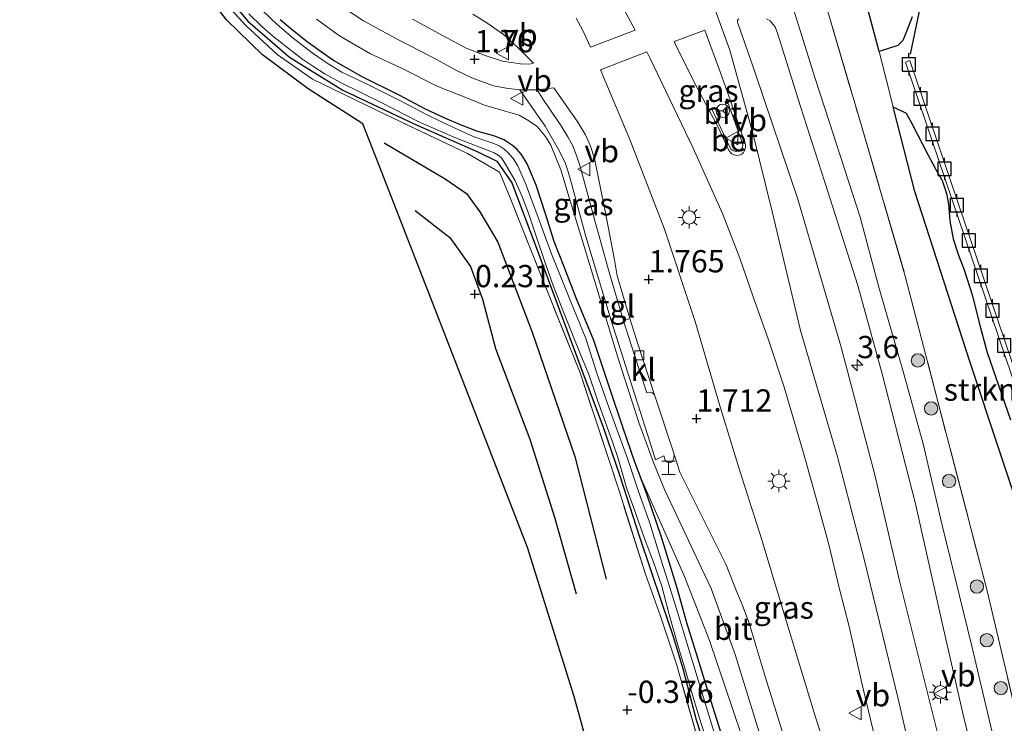
# Model space of a CAD drawing. Units: metres. Extents: x 202942 to 210007, y 518748 to 524237.
# Drawn here: x 203165 to 203275, y 519651 to 519730 of the extents above; entities that cross this region are included whole.
import ezdxf
from ezdxf.enums import TextEntityAlignment as Align

# ---------------------------------------------------------------- set-up
doc = ezdxf.new("R2010")
doc.units = ezdxf.units.M
doc.linetypes.add('IE-TERREINAFSCHEIDING', pattern=[10, 8, -2])
doc.layers.get('0').update_dxf_attribs({"lineweight": 25})
for name, color, linetype, lineweight in [('B-ME-AL-OVERIG-GV-B7', 7, 'BV-GELEIDERAIL', 18), ('B-ME-AM-KILOMETR-S-B1', 7, 'Continuous', 18), ('B-ME-GR-BOOM-S-B1', 93, 'Continuous', 18), ('B-ME-GR-STRUIKEN-GV-B6', 93, 'Continuous', 18), ('B-ME-GW-KRUINLIJN-L-B1', 93, 'Continuous', 18), ('B-ME-GW-TEENLIJN-L-B1', 93, 'Continuous', 18), ('B-ME-IE-GRASLAND-GV-B6', 93, 'Continuous', 18), ('B-ME-IE-GRONDWERKLIJN-GROND_INGERICHT-GV-B6', 253, 'Continuous', 18), ('B-ME-IE-INRICHTINGSELEMENT-S-B1', 253, 'Continuous', 18), ('B-ME-IE-MEUBILAIR_WEGMEUBILAIR-LICHTMAST-S-B1', 8, 'Continuous', 18), ('B-ME-IE-TERREINAFSCHEIDING-RASTERHEKWERK-L-B1', 8, 'IE-TERREINAFSCHEIDING', 18), ('B-ME-OB-WATERLIJN-L-B1', 133, 'OB-WATERLIJN', 18), ('B-ME-OG-WATER-GV-B6', 153, 'Continuous', 18), ('B-ME-VH-VERH_SOORT-BETON-OVERIG-GV-B6', 8, 'IE-TERREINAFSCHEIDING-NATUURLIJK-HOUTWAL', 18), ('B-ME-VH-VERH_SOORT-BITUMEN-GV-B6', 8, 'IE-TERREINAFSCHEIDING-NATUURLIJK-HOUTWAL', 18), ('B-ME-VH-VERH_SOORT-KLINKERS-GV-B6', 8, 'IE-TERREINAFSCHEIDING-NATUURLIJK-HOUTWAL', 18), ('B-ME-VH-VERH_SOORT-TEGELS-GV-B6', 8, 'Continuous', 18), ('B-ME-VV-KOLK-S-B1', 8, 'Continuous', 18), ('B-ME-VW-MEUBILAIR_WEGMEUBILAIR-RONA-S-B1', 8, 'Continuous', 18), ('B-ME-VW-MEUBILAIR_WEGMEUBILAIR-VERKEERSBORD-S-B1', 8, 'Continuous', 18)]:
    doc.layers.add(name, color=color, linetype=linetype, lineweight=lineweight)
for name, color, linetype in [('B-ME-GW-GRONDWERKLIJN-L-B1', 10, 'Continuous'), ('B-ME-GW-HOOGTEPUNT-S-B1', 10, 'Continuous'), ('B-ME-GW-INSTEEKWATERGANG-L-B1', 10, 'Continuous'), ('B-ME-IE-RIET-GV-B6', 10, 'Continuous'), ('B-ME-KG-KADASTRAAL-OPNAMEDTMGRENS-L-B1', 10, 'Continuous'), ('B-ME-KW-REMMINGWERK-L-B1', 10, 'Continuous'), ('B-ME-OG-BREUK-L-B1', 10, 'Continuous'), ('B-ME-VV-AFMEERCONSTRUCTIE-S-B1', 10, 'Continuous')]:
    doc.layers.add(name, color=color, linetype=linetype)
doc.styles.add('NLCS-ISO', font='NLCS-ISO.TTF')
doc.linetypes.add('BV-GELEIDERAIL', pattern='A,10,-3,[108,NLCS.SHX,S=1,R=0,X=0,Y=0],-3', length=16)
doc.linetypes.add('IE-TERREINAFSCHEIDING-NATUURLIJK-HOUTWAL', pattern='A,7,-1.5,[67,NLCS.SHX,S=0.75,R=45,X=0,Y=0],-1.5,7,-1.5,[70,NLCS.SHX,S=0.75,R=0,X=0,Y=0],-1.5', length=20)
doc.linetypes.add('OB-WATERLIJN', pattern='A,10,[32,NLCS.SHX,S=2,R=0,X=0,Y=0],-12', length=22)

# ---------------------------------------------------------------- blocks, each defined once
blk = doc.blocks.new('hecto')
for p, q in [((0, 0.625), (-0.625, 0)), ((0, -0.625), (0, 0.625)), ((-0.625, 0), (0.625, 0)), ((0.625, 0), (0, -0.625))]:
    blk.add_line(p, q)
blk = doc.blocks.new('hoogtepunt')
for p, q in [((-0.5, 0), (0.5, 0)), ((0, 0.5), (0, -0.5))]:
    blk.add_line(p, q)
blk = doc.blocks.new('boom')
h = blk.add_hatch(color=256)
edge = h.paths.add_edge_path()
edge.add_arc((0, 0), 0.75, 0, 360)
blk.add_circle((0, 0), 0.75)
blk = doc.blocks.new('halte')
for p, q in [((-0.75, -0.75), (-0.75, 0.75)), ((0.75, 0), (-0.75, 0)), ((0.75, 0.75), (0.75, -0.75))]:
    blk.add_line(p, q)
blk = doc.blocks.new('lantaarnpaal')
for p, q in [((0, 0.75), (0, 1.25)), ((-0.75, 0), (-1.25, 0)), ((-0.88, 0.88), (-0.53, 0.53)), ((0.53, 0.53), (0.88, 0.88)), ((0.75, 0), (1.25, 0)), ((-0.53, -0.53), (-0.88, -0.88)), ((0, -0.75), (0, -1.25)), ((0.53, -0.53), (0.88, -0.88))]:
    blk.add_line(p, q)
blk.add_circle((0, 0), 0.75)
blk = doc.blocks.new('meerpaal')
for p, q in [((-0.75, 0), (-1.25, 0)), ((0.75, 0.75), (-0.75, 0.75)), ((-0.75, 0.75), (-0.75, -0.75)), ((0.75, -0.75), (0.75, 0.75)), ((0.75, 0), (1.25, 0)), ((-0.75, -0.75), (0.75, -0.75))]:
    blk.add_line(p, q)
blk = doc.blocks.new('kolk')
blk.add_lwpolyline([(-0.5, -0.5), (0.5, -0.5), (0.5, 0.5), (-0.5, 0.5)], close=True)
blk = doc.blocks.new('verkeersbord')
for p, q in [((0, 0.75), (-0.75, -0.625)), ((0.75, -0.625), (0, 0.75)), ((-0.75, -0.625), (0.75, -0.625))]:
    blk.add_line(p, q)
blk = doc.blocks.new('wegwijzer')
for q in [(-0.53, -0.53), (0, 0.75), (0.53, -0.53)]:
    blk.add_line((0, 0), q)
blk.add_circle((0, 0), 0.75)

msp = doc.modelspace()

# ---------------------------------------------------------------- linework, layer by layer
at = {"layer": 'B-ME-AL-OVERIG-GV-B7'}
msp.add_polyline3d([(203299.8256, 519619.5187, 0.9458), (203264.0264, 519725.2405, 1.0023), (203264.5093, 519725.4041, 1.0334), (203300.3086, 519619.6822, 0.9769), (203299.8256, 519619.5187, 0.9458)], dxfattribs=at)
at = {"layer": 'B-ME-GR-STRUIKEN-GV-B6'}
for points in [[(203279.6268, 519638.5277, 1.3263), (203273.1743, 519665.8407, 1.3393), (203263.989, 519701.1734, 1.1979), (203258.8082, 519718.9589, 1.2242), (203252.7987, 519739.3576, 1.4605)], [(203258.5569, 519735.8411, -0.323), (203261.0626, 519726.4424, -0.323), (203262.6371, 519720.2191, -0.323), (203265.0429, 519710.7103, -0.323), (203271.2651, 519691.5059, -0.323), (203284.4741, 519651.694, -0.323)]]:
    msp.add_polyline3d(points, dxfattribs=at)
at = {"layer": 'B-ME-GW-GRONDWERKLIJN-L-B1'}
msp.add_polyline3d([(203208.924, 519708.555, 0.076), (203212.854, 519705.522, 0.133), (203215.14, 519702.258, 0.124), (203216.511, 519698.588, 0.148), (203217.957, 519693.046, 0.097), (203221.827, 519682.857, 0.121), (203224.574, 519674.118, -0.028), (203227.028, 519665.517, -0.105)], dxfattribs=at)
at = {"layer": 'B-ME-GW-INSTEEKWATERGANG-L-B1'}
for points in [[(203185.83, 519735.001, -0.559), (203190.163, 519729.824, -0.54), (203194.813, 519725.788, -0.52), (203200.836, 519722.099, -0.54), (203208.904, 519718.248, -0.481), (203216.064, 519715.1, -0.442), (203218.132, 519714.112, -0.364), (203219.785, 519711.666, -0.384), (203222.455, 519704.613, -0.403), (203227.565, 519690.935, -0.384), (203230.069, 519684.215, -0.384), (203231.929, 519678.754, -0.306), (203234.127, 519671.913, -0.247), (203236.617, 519664.547, -0.266), (203237.927, 519660.708, -0.364), (203238.987, 519657.105, -0.306), (203240.518, 519651.349, -0.188), (203244.053, 519640.416, -0.188), (203246.944, 519631.157, -0.208), (203249.001, 519624.278, -0.227), (203250.649, 519617.929, -0.423), (203253.202, 519609.636, -0.306), (203254.907, 519602.661, -0.188), (203256.958, 519595.462, -0.266)], [(203244.468, 519646.179, -0.058), (203242.36, 519652.811, -0.053), (203240.704, 519658.257, -0.056), (203239.465, 519662.234, -0.078), (203238.395, 519666.021, -0.07), (203236.605, 519671.868, -0.057), (203234.986, 519676.566, -0.037), (203234.305, 519678.435, -0.018), (203233.629, 519680.288, 0.001), (203232.27, 519684.229, 0.016), (203230.839, 519688.438, 0.015), (203229.026, 519693.967, 0.031), (203227.073, 519698.633, 0.035), (203225.671, 519702.233, -0.008), (203224.568, 519705.097, -0.122), (203223.576, 519708.179, -0.179), (203222.533, 519711.397, -0.164), (203221.512, 519713.812, -0.151), (203220.88, 519714.854, -0.159), (203220.357, 519715.465, -0.167), (203219.855, 519715.851, -0.188), (203219.426, 519716.171, -0.21), (203218.896, 519716.497, -0.229), (203217.875, 519716.895, -0.247), (203216.81, 519717.199, -0.257), (203215.884, 519717.47, -0.261), (203214.019, 519718.205, -0.262), (203212.291, 519718.947, -0.27), (203210.018, 519719.982, -0.273), (203207.21, 519721.489, -0.271), (203202.977, 519723.569, -0.293), (203201.143, 519724.618, -0.297), (203199.774, 519725.402, -0.298), (203198.433, 519726.338, -0.31), (203196.808, 519727.528, -0.328), (203195.183, 519728.831, -0.332), (203193.785, 519729.999, -0.329)]]:
    msp.add_polyline3d(points, dxfattribs=at)
at = {"layer": 'B-ME-GW-KRUINLIJN-L-B1'}
for points in [[(203289.686, 519521.082, 2.005), (203287.34, 519532.921, 1.981), (203285.432, 519542.39, 2.034), (203283.266, 519552.854, 2.046), (203281.299, 519562.431, 2.037), (203279.394, 519572.317, 2.049), (203277.737, 519581.931, 2.039), (203275.686, 519593.433, 2.021), (203273.499, 519607.103, 1.992), (203270.798, 519619.823, 1.964), (203268.348, 519631.104, 1.93), (203265.83, 519642.147, 1.936), (203263.196, 519653.701, 1.953), (203259.332, 519669.551, 1.958), (203256.377, 519680.903, 1.958), (203252.233, 519695.09, 1.907), (203249.047, 519708.46, 1.887), (203246.886, 519717.117, 1.886), (203244.275, 519726.578, 1.852), (203240.097, 519738.141, 1.832)], [(203247.72, 519649.462, 1.665), (203244.891, 519658.67, 1.688), (203242.195, 519666.108, 1.667), (203241.082, 519668.39, 1.621), (203238.764, 519673.342, 1.58), (203236.96, 519677.229, 1.567), (203235.698, 519680.26, 1.563), (203234.053, 519684.743, 1.56), (203231.77, 519691.826, 1.539), (203229.353, 519699.838, 1.547), (203227.561, 519705.748, 1.614), (203226.224, 519710.007, 1.61), (203225.301, 519713.149, 1.599), (203224.174, 519715.891, 1.658), (203223.563, 519716.893, 1.649), (203222.639, 519718.018, 1.636), (203221.723, 519718.624, 1.617), (203220.605, 519719.282, 1.602), (203219.059, 519719.726, 1.589), (203216.735, 519720.403, 1.525), (203215.004, 519721.116, 1.502), (203211.476, 519722.491, 1.519), (203207.424, 519724.56, 1.478), (203203.854, 519726.201, 1.461), (203200.458, 519728.175, 1.41), (203197.877, 519730.041, 1.4)]]:
    msp.add_polyline3d(points, dxfattribs=at)
at = {"layer": 'B-ME-GW-TEENLIJN-L-B1'}
msp.add_polyline3d([(203280.205, 519524.278, 0.132), (203278.325, 519531.147, 0.203), (203276.4, 519538.355, 0.233), (203274.67, 519544.953, 0.262), (203272.29, 519554.188, 0.266), (203270.299, 519561.252, 0.293), (203268.299, 519569.115, 0.34), (203266.322, 519576.432, 0.388), (203264.094, 519584.457, 0.387), (203262.146, 519591.993, 0.376), (203259.491, 519601.759, 0.415), (203257.002, 519610.943, 0.436), (203254.648, 519619.04, 0.43), (203252.591, 519626.308, 0.436), (203250.583, 519633.525, 0.4), (203248.363, 519640.94, 0.362), (203245.563, 519649.733, 0.372), (203241.991, 519660.267, 0.362), (203239.192, 519667.457, 0.298), (203234.305, 519678.435, -0.018)], dxfattribs=at)
at = {"layer": 'B-ME-IE-GRASLAND-GV-B6'}
for points in [[(203252.7987, 519739.3576, 1.4605), (203258.8082, 519718.9589, 1.2242), (203263.989, 519701.1734, 1.1979), (203273.1743, 519665.8407, 1.3393), (203279.6268, 519638.5277, 1.3263)], [(203284.334, 519595.234, 1.658), (203283.559, 519599.205, 1.656), (203281.986, 519606.606, 1.615), (203281.505, 519610.01, 1.619), (203281.145, 519613.675, 1.617), (203279.702, 519622.229, 1.513), (203278.6517, 519627.7711, 1.5156), (203278.472, 519628.719, 1.516), (203277.268, 519634.633, 1.531), (203274.988, 519644.727, 1.531), (203271.443, 519659.608, 1.531), (203268.127, 519673.22, 1.534), (203266.004, 519682.352, 1.538), (203263.84, 519690.206, 1.541), (203261.019, 519699.967, 1.544), (203258.931, 519707.813, 1.544), (203255.432, 519718.555, 1.567), (203253.8739, 519723.3825, 1.631), (203249.8713, 519736.2407, 1.7068)], [(203185.83, 519735.001, -0.559), (203190.163, 519729.824, -0.54), (203194.813, 519725.788, -0.52), (203200.836, 519722.099, -0.54), (203208.904, 519718.248, -0.481), (203216.064, 519715.1, -0.442), (203218.132, 519714.112, -0.364), (203219.785, 519711.666, -0.384), (203222.455, 519704.613, -0.403), (203227.565, 519690.935, -0.384), (203230.069, 519684.215, -0.384), (203231.929, 519678.754, -0.306), (203234.127, 519671.913, -0.247), (203236.617, 519664.547, -0.266), (203237.927, 519660.708, -0.364), (203238.987, 519657.105, -0.306), (203240.518, 519651.349, -0.188), (203244.053, 519640.416, -0.188), (203246.944, 519631.157, -0.208), (203249.001, 519624.278, -0.227), (203250.649, 519617.929, -0.423), (203253.202, 519609.636, -0.306), (203254.907, 519602.661, -0.188), (203256.958, 519595.462, -0.266)], [(203256.958, 519595.462, -0.266), (203254.907, 519602.661, -0.188), (203253.202, 519609.636, -0.306), (203250.649, 519617.929, -0.423), (203249.001, 519624.278, -0.227), (203246.944, 519631.157, -0.208), (203244.053, 519640.416, -0.188), (203240.518, 519651.349, -0.188), (203238.987, 519657.105, -0.306), (203237.927, 519660.708, -0.364), (203236.617, 519664.547, -0.266), (203234.127, 519671.913, -0.247), (203231.929, 519678.754, -0.306), (203230.069, 519684.215, -0.384), (203227.565, 519690.935, -0.384), (203222.455, 519704.613, -0.403), (203219.785, 519711.666, -0.384), (203218.132, 519714.112, -0.364), (203216.064, 519715.1, -0.442), (203208.904, 519718.248, -0.481), (203200.836, 519722.099, -0.54), (203194.813, 519725.788, -0.52), (203190.163, 519729.824, -0.54), (203185.83, 519735.001, -0.559)], [(203229.965, 519735.682, 1.972), (203233.634, 519728.826, 1.982)], [(203274.655, 519527.279, -0.499), (203270.72, 519542.395, -0.339), (203266.743, 519557.683, -0.268), (203263.177, 519570.221, -0.41), (203260.325, 519580.853, -0.304), (203258.997, 519585.465, -0.286), (203254.758, 519600.663, -0.227), (203251.283, 519613.878, -0.227), (203246.393, 519630.221, -0.149), (203241.109, 519647.74, -0.208), (203238.276, 519657.618, -0.345), (203236.502, 519662.997, -0.325), (203234.81, 519667.695, -0.266), (203231.912, 519676.838, -0.306), (203227.46, 519690.317, -0.325), (203223.012, 519701.418, -0.481), (203219.455, 519710.345, -0.345), (203218.397, 519712.851, -0.481), (203214.801, 519714.971, -0.442), (203205.698, 519719.296, -0.501), (203197.399, 519723.327, -0.52), (203193.453, 519726.093, -0.54), (203189.923, 519729.363, -0.637), (203186.967, 519732.601, -0.579)], [(203200.512, 519731.593, 1.618), (203203.152, 519729.872, 1.631), (203206.913, 519727.825, 1.63), (203211.065, 519725.662, 1.66), (203213.503, 519724.332, 1.671), (203215.318, 519723.461, 1.706), (203217.734, 519722.577, 1.785), (203219.16, 519722.321, 1.806), (203220.701, 519722.12, 1.818), (203223.543, 519718.037, 1.744), (203225.136, 519715.215, 1.678), (203225.828, 519713.827, 1.674), (203226.276, 519712.421, 1.647), (203228.098, 519705.64, 1.644), (203230.968, 519696.221, 1.582), (203235.853, 519680.815, 1.608), (203235.951, 519680.558, 1.633), (203236.861, 519681.008, 1.697), (203237.013, 519680.526, 1.685), (203237.182, 519680.336, 1.697), (203237.356, 519680.256, 1.716), (203237.474, 519680.242, 1.724), (203237.591, 519680.253, 1.73), (203237.707, 519680.305, 1.732), (203237.824, 519680.416, 1.741), (203237.92, 519680.596, 1.742), (203237.982, 519680.731, 1.74), (203238.03, 519681.153, 1.707), (203238.663, 519679.156, 1.739), (203243.853, 519668.758, 1.796), (203244.968, 519665.982, 1.812), (203245.699, 519664.184, 1.839), (203246.456, 519662.199, 1.853), (203248.245, 519656.207, 1.853), (203252.177, 519643.562, 1.833)], [(203190.271, 519730.648, -0.625), (203191.705, 519729.218, -0.625), (203192.92, 519728.176, -0.625), (203194.67, 519726.805, -0.625), (203196.32, 519725.529, -0.625), (203197.566, 519724.685, -0.625), (203198.72, 519723.952, -0.625), (203200.465, 519722.966, -0.625), (203205.112, 519720.682, -0.625), (203209.294, 519718.552, -0.625), (203213.483, 519716.713, -0.625), (203216.756, 519715.455, -0.625), (203217.799, 519715.049, -0.625), (203218.245, 519714.797, -0.625), (203218.583, 519714.515, -0.625), (203218.897, 519714.077, -0.625), (203219.334, 519713.327, -0.625), (203220.169, 519711.914, -0.625), (203220.929, 519710.194, -0.625), (203221.669, 519708.261, -0.625), (203222.645, 519705.346, -0.625), (203223.519, 519702.798, -0.625), (203224.452, 519700.129, -0.625), (203225.499, 519697.448, -0.625), (203226.775, 519694.247, -0.625), (203227.474, 519692.495, -0.625), (203228.432, 519690.129, -0.625), (203229.37, 519687.371, -0.625), (203230.354, 519684.625, -0.625), (203231.122, 519682.587, -0.625), (203231.736, 519680.707, -0.625), (203232.73, 519677.301, -0.625), (203233.49, 519675.114, -0.625), (203234.68, 519671.711, -0.625), (203235.718, 519669.054, -0.625), (203236.643, 519666.369, -0.625), (203237.465, 519663.197, -0.625), (203238.527, 519659.472, -0.625), (203239.311, 519656.872, -0.625), (203240.01, 519654.364, -0.625), (203240.883, 519651.523, -0.625), (203241.831, 519648.466, -0.625)], [(203243.24, 519647.604, -0.625), (203242.082, 519651.366, -0.625), (203241.03, 519654.838, -0.625), (203239.818, 519658.759, -0.625), (203238.607, 519662.859, -0.625), (203237.528, 519666.197, -0.625), (203236.526, 519669.399, -0.625), (203235.254, 519673.554, -0.625), (203234.024, 519676.988, -0.625), (203232.777, 519680.703, -0.625), (203230.744, 519686.372, -0.625), (203229.356, 519690.306, -0.625), (203228.124, 519694.169, -0.625), (203226.437, 519698.294, -0.625), (203224.164, 519703.866, -0.625), (203222.759, 519707.761, -0.625), (203221.423, 519711.398, -0.625), (203220.457, 519713.587, -0.625), (203219.96, 519714.397, -0.625), (203219.395, 519715.058, -0.625), (203218.883, 519715.487, -0.625), (203218.45, 519715.78, -0.625), (203218.052, 519715.963, -0.625), (203217.54, 519716.172, -0.625), (203216.87, 519716.372, -0.625), (203215.467, 519716.884, -0.625), (203212.067, 519718.447, -0.625), (203210.286, 519719.299, -0.625), (203207.282, 519720.894, -0.625), (203203.69, 519722.666, -0.625), (203200.721, 519724.105, -0.625), (203199.07, 519725.101, -0.625), (203197.359, 519726.261, -0.625), (203195.259, 519727.904, -0.625), (203193.439, 519729.452, -0.625), (203191.792, 519731.048, -0.625)], [(203215.405, 519730.619, 1.865), (203216.991, 519729.633, 1.863), (203218.861, 519728.324, 1.868), (203220.482, 519726.856, 1.856), (203222.248, 519725.109, 1.839), (203221.772, 519725.012, 1.818), (203220.778, 519725.042, 1.8), (203218.75, 519725.349, 1.778), (203216.818, 519725.964, 1.778), (203214.665, 519726.809, 1.76), (203212.078, 519728.171, 1.73), (203208.647, 519730.048, 1.725)], [(203193.785, 519729.999, -0.329), (203195.183, 519728.831, -0.332), (203196.808, 519727.528, -0.328), (203198.433, 519726.338, -0.31), (203199.774, 519725.402, -0.298), (203201.143, 519724.618, -0.297), (203202.977, 519723.569, -0.293), (203207.21, 519721.489, -0.271), (203210.018, 519719.982, -0.273), (203212.291, 519718.947, -0.27), (203214.019, 519718.205, -0.262), (203215.884, 519717.47, -0.261), (203216.81, 519717.199, -0.257), (203217.875, 519716.895, -0.247), (203218.896, 519716.497, -0.229), (203219.426, 519716.171, -0.21), (203219.855, 519715.851, -0.188), (203220.357, 519715.465, -0.167), (203220.88, 519714.854, -0.159), (203221.512, 519713.812, -0.151), (203222.533, 519711.397, -0.164), (203223.576, 519708.179, -0.179), (203224.568, 519705.097, -0.122), (203225.671, 519702.233, -0.008), (203227.073, 519698.633, 0.035), (203229.026, 519693.967, 0.031), (203230.839, 519688.438, 0.015), (203232.27, 519684.229, 0.016), (203233.629, 519680.288, 0.001), (203234.305, 519678.435, -0.018), (203234.986, 519676.566, -0.037), (203236.605, 519671.868, -0.057), (203238.395, 519666.021, -0.07), (203239.465, 519662.234, -0.078), (203240.704, 519658.257, -0.056), (203242.36, 519652.811, -0.053), (203244.468, 519646.179, -0.058)], [(203245.563, 519649.733, 0.372), (203241.991, 519660.267, 0.362), (203239.192, 519667.457, 0.298), (203234.305, 519678.435, -0.018), (203233.629, 519680.288, 0.001), (203232.27, 519684.229, 0.016), (203230.839, 519688.438, 0.015), (203229.026, 519693.967, 0.031), (203227.073, 519698.633, 0.035), (203225.671, 519702.233, -0.008), (203224.568, 519705.097, -0.122), (203223.576, 519708.179, -0.179), (203222.533, 519711.397, -0.164), (203221.512, 519713.812, -0.151), (203220.88, 519714.854, -0.159), (203220.357, 519715.465, -0.167), (203219.855, 519715.851, -0.188), (203219.426, 519716.171, -0.21), (203218.896, 519716.497, -0.229), (203217.875, 519716.895, -0.247), (203216.81, 519717.199, -0.257), (203215.884, 519717.47, -0.261), (203214.019, 519718.205, -0.262), (203212.291, 519718.947, -0.27), (203210.018, 519719.982, -0.273), (203207.21, 519721.489, -0.271), (203202.977, 519723.569, -0.293), (203201.143, 519724.618, -0.297), (203199.774, 519725.402, -0.298), (203198.433, 519726.338, -0.31), (203196.808, 519727.528, -0.328), (203195.183, 519728.831, -0.332), (203193.785, 519729.999, -0.329)], [(203197.877, 519730.041, 1.4), (203200.458, 519728.175, 1.41), (203203.854, 519726.201, 1.461), (203207.424, 519724.56, 1.478), (203211.476, 519722.491, 1.519), (203215.004, 519721.116, 1.502), (203216.735, 519720.403, 1.525), (203219.059, 519719.726, 1.589), (203220.605, 519719.282, 1.602), (203221.723, 519718.624, 1.617), (203222.639, 519718.018, 1.636), (203223.563, 519716.893, 1.649), (203224.174, 519715.891, 1.658), (203225.301, 519713.149, 1.599), (203226.224, 519710.007, 1.61), (203227.561, 519705.748, 1.614), (203229.353, 519699.838, 1.547), (203231.77, 519691.826, 1.539), (203234.053, 519684.743, 1.56), (203235.698, 519680.26, 1.563), (203236.96, 519677.229, 1.567), (203238.764, 519673.342, 1.58), (203241.082, 519668.39, 1.621), (203242.195, 519666.108, 1.667), (203244.891, 519658.67, 1.688), (203247.72, 519649.462, 1.665)], [(203247.72, 519649.462, 1.665), (203244.891, 519658.67, 1.688), (203242.195, 519666.108, 1.667), (203241.082, 519668.39, 1.621), (203238.764, 519673.342, 1.58), (203236.96, 519677.229, 1.567), (203235.698, 519680.26, 1.563), (203234.053, 519684.743, 1.56), (203231.77, 519691.826, 1.539), (203229.353, 519699.838, 1.547), (203227.561, 519705.748, 1.614), (203226.224, 519710.007, 1.61), (203225.301, 519713.149, 1.599), (203224.174, 519715.891, 1.658), (203223.563, 519716.893, 1.649), (203222.639, 519718.018, 1.636), (203221.723, 519718.624, 1.617), (203220.605, 519719.282, 1.602), (203219.059, 519719.726, 1.589), (203216.735, 519720.403, 1.525), (203215.004, 519721.116, 1.502), (203211.476, 519722.491, 1.519), (203207.424, 519724.56, 1.478), (203203.854, 519726.201, 1.461), (203200.458, 519728.175, 1.41), (203197.877, 519730.041, 1.4)], [(203233.634, 519728.826, 1.982), (203228.623, 519726.896, 1.898), (203227.773, 519728.77, 1.921), (203227.029, 519730.154, 1.967)], [(203296.922, 519511.885, 1.733), (203292.415, 519531.516, 1.763), (203288.532, 519549.043, 1.745), (203284.121, 519568.802, 1.667), (203277.2474, 519601.944, 1.9033), (203272.9207, 519623.8168, 1.9326), (203268.1086, 519647.9458, 1.9387), (203263.369, 519666.8119, 1.9165), (203260.5589, 519678.864, 1.8942), (203256.7722, 519693.1922, 1.8276), (203251.9174, 519709.8281, 1.8942), (203247.1609, 519723.9229, 1.7831), (203245.1469, 519729.7342, 1.7609), (203245.1456, 519729.9535, 1.7357), (203245.2887, 519730.0834, 1.7036)], [(203248.3821, 519730.1113, 1.649), (203248.8227, 519729.8532, 1.653), (203249.103, 519729.502, 1.662), (203249.368, 519729.195, 1.671), (203249.6547, 519728.3789, 1.697), (203252.2245, 519720.2582, 1.725), (203255.257, 519710.797, 1.693), (203258.659, 519700.14, 1.559), (203261.394, 519690.229, 1.551), (203265.122, 519675.601, 1.563), (203268.091, 519662.376, 1.608), (203270.486, 519651.918, 1.511), (203273.386, 519640.263, 1.527), (203275.183, 519631.179, 1.535), (203276.576, 519624.081, 1.604), (203278.042, 519616.379, 1.681), (203279.278, 519608.08, 1.636), (203281.26, 519598.252, 1.668), (203283.528, 519585.7, 1.652)], [(203244.37, 519720.877, 1.826), (203244.061, 519720.687, 1.892), (203245.588, 519716.425, 1.94), (203245.743, 519715.941, 1.937), (203245.691, 519715.653, 1.937), (203245.576, 519715.477, 1.943), (203245.326, 519715.26, 1.943), (203245.08, 519715.201, 1.94), (203244.81, 519715.235, 1.937), (203244.579, 519715.337, 1.937), (203244.384, 519715.451, 1.94), (203242.262, 519719.95, 1.994), (203241.9, 519719.939, 1.838), (203240.293, 519722.997, 1.889), (203238.192, 519727.193, 1.863), (203238.033, 519727.549, 1.861), (203241.486, 519728.821, 1.783), (203241.678, 519728.297, 1.784), (203243.063, 519724.543, 1.828), (203244.37, 519720.877, 1.826)], [(203256.519, 519643.367, 1.977), (203253.767, 519652.146, 1.979), (203250.586, 519662.622, 1.955), (203247.879, 519671.581, 1.925), (203245.353, 519679.417, 1.898), (203243.178, 519686.52, 1.869), (203240.399, 519696.099, 1.813), (203236.926, 519706.481, 1.877), (203233.066, 519716.545, 1.873), (203229.767, 519724.375, 1.867), (203234.948, 519726.37, 1.986), (203235.333, 519725.65, 1.987), (203240.175, 519715.554, 2.009), (203243.448, 519708.239, 2.011), (203245.386, 519703.191, 1.996), (203246.907, 519698.868, 1.997), (203248.611, 519694.029, 1.962), (203250.366, 519688.722, 1.94), (203252.532, 519681.459, 1.985), (203254.212, 519675.436, 1.997), (203255.395, 519671.04, 2.004), (203256.567, 519666.178, 2.024), (203257.67, 519661.831, 2.005), (203259.093, 519655.469, 2.036), (203260.941, 519647.792, 2.047)], [(203233.068, 519696.43, 1.644), (203232.337, 519696.177, 1.607), (203230.732, 519701.617, 1.602), (203228.974, 519707.953, 1.615), (203227.458, 519713.499, 1.662), (203227.059, 519714.744, 1.676), (203226.642, 519715.826, 1.679), (203226.091, 519716.847, 1.705), (203225.354, 519718.068, 1.735), (203224.302, 519719.597, 1.755), (203223.386, 519720.908, 1.771), (203222.628, 519722.11, 1.819), (203224.501, 519722.357, 1.809), (203224.602, 519722.233, 1.808), (203227.13, 519718.582, 1.767), (203228.061, 519717.046, 1.767), (203228.624, 519715.792, 1.761), (203229.097, 519714.396, 1.716), (203230.296, 519708.482, 1.694), (203231.31, 519703.007, 1.658), (203231.636, 519701.235, 1.655), (203231.947, 519700.097, 1.652), (203233.068, 519696.43, 1.644)], [(203244.468, 519646.179, -0.058), (203242.36, 519652.811, -0.053), (203240.704, 519658.257, -0.056), (203239.465, 519662.234, -0.078), (203238.395, 519666.021, -0.07), (203236.605, 519671.868, -0.057), (203234.986, 519676.566, -0.037), (203234.305, 519678.435, -0.018), (203239.192, 519667.457, 0.298), (203241.991, 519660.267, 0.362), (203245.563, 519649.733, 0.372)]]:
    msp.add_polyline3d(points, dxfattribs=at)
at = {"layer": 'B-ME-IE-GRONDWERKLIJN-GROND_INGERICHT-GV-B6'}
for points in [[(203282.352, 519442.431, -0.331), (203251.527, 519561.917, 0.001), (203235.661, 519620.992, -0.248), (203227.53, 519651.265, -0.213), (203226.775, 519654.078, -0.307), (203221.575, 519670.717, 0.093), (203211.746, 519696.009, 0.312), (203204.897, 519713.635, -0.228), (203203.083, 519718.303, -0.437), (203196.917, 519722.221, -0.484), (203191.808, 519726.041, -0.473), (203187.741, 519729.996, -0.501), (203184.798, 519733.862, -0.49)], [(203186.967, 519732.601, -0.579), (203189.923, 519729.363, -0.637), (203193.453, 519726.093, -0.54), (203197.399, 519723.327, -0.52), (203205.698, 519719.296, -0.501), (203214.801, 519714.971, -0.442), (203218.397, 519712.851, -0.481), (203219.455, 519710.345, -0.345), (203223.012, 519701.418, -0.481), (203227.46, 519690.317, -0.325), (203231.912, 519676.838, -0.306), (203234.81, 519667.695, -0.266), (203236.502, 519662.997, -0.325), (203238.276, 519657.618, -0.345), (203241.109, 519647.74, -0.208), (203246.393, 519630.221, -0.149), (203251.283, 519613.878, -0.227), (203254.758, 519600.663, -0.227), (203258.997, 519585.465, -0.286), (203260.325, 519580.853, -0.304), (203263.177, 519570.221, -0.41), (203266.743, 519557.683, -0.268), (203270.72, 519542.395, -0.339), (203274.655, 519527.279, -0.499)]]:
    msp.add_polyline3d(points, dxfattribs=at)
at = {"layer": 'B-ME-IE-RIET-GV-B6'}
for points in [[(203264.7751, 519730.3077, -0.323), (203264.0643, 519728.4903, -0.323), (203263.7099, 519727.6528, -0.323), (203263.1336, 519727.0908, -0.323), (203261.0626, 519726.4424, -0.323), (203258.5569, 519735.8411, -0.323)], [(203284.4741, 519651.694, -0.323), (203271.2651, 519691.5059, -0.323), (203265.0429, 519710.7103, -0.323), (203262.6371, 519720.2191, -0.323), (203264.0721, 519719.5013, -0.323), (203264.7098, 519718.343, -0.323), (203266.5159, 519714.8574, -0.323), (203267.4315, 519713.1737, -0.323), (203268.1157, 519711.9436, -0.323), (203268.6192, 519710.4904, -0.323), (203268.8534, 519709.3134, -0.323), (203268.9835, 519707.4025, -0.323), (203269.3732, 519705.3934, -0.323), (203269.9665, 519703.5359, -0.323), (203270.5862, 519701.8915, -0.323), (203271.5217, 519698.9624, -0.323), (203272.2663, 519695.9408, -0.323), (203273.1848, 519692.5969, -0.323), (203275.8055, 519685.057, -0.323)]]:
    msp.add_polyline3d(points, dxfattribs=at)
at = {"layer": 'B-ME-IE-TERREINAFSCHEIDING-RASTERHEKWERK-L-B1'}
for points in [[(203253.717, 519760.135, 1.4393), (203252.7636, 519755.9984, 1.5928), (203252.6718, 519745.0317, 1.3817), (203252.7987, 519739.3576, 1.4605), (203258.8082, 519718.9589, 1.2242), (203263.989, 519701.1734, 1.1979), (203273.1743, 519665.8407, 1.3393), (203279.6268, 519638.5277, 1.3263)], [(203274.655, 519527.279, -0.499), (203270.72, 519542.395, -0.339), (203266.743, 519557.683, -0.268), (203263.177, 519570.221, -0.41), (203260.325, 519580.853, -0.304), (203258.997, 519585.465, -0.286), (203254.758, 519600.663, -0.227), (203251.283, 519613.878, -0.227), (203246.393, 519630.221, -0.149), (203241.109, 519647.74, -0.208), (203238.276, 519657.618, -0.345), (203236.502, 519662.997, -0.325), (203234.81, 519667.695, -0.266), (203231.912, 519676.838, -0.306), (203227.46, 519690.317, -0.325), (203223.012, 519701.418, -0.481), (203219.455, 519710.345, -0.345), (203218.397, 519712.851, -0.481), (203214.801, 519714.971, -0.442), (203205.698, 519719.296, -0.501), (203197.399, 519723.327, -0.52), (203193.453, 519726.093, -0.54), (203189.923, 519729.363, -0.637), (203186.967, 519732.601, -0.579)]]:
    msp.add_polyline3d(points, dxfattribs=at)
at = {"layer": 'B-ME-KG-KADASTRAAL-OPNAMEDTMGRENS-L-B1'}
msp.add_polyline3d([(203278.405, 519364.201, -0.326), (203281.397, 519427.755, -0.001), (203282.352, 519442.431, -0.331), (203251.527, 519561.917, 0.001), (203235.661, 519620.992, -0.248), (203227.53, 519651.265, -0.213), (203226.775, 519654.078, -0.307), (203221.575, 519670.717, 0.093), (203211.746, 519696.009, 0.312), (203204.897, 519713.635, -0.228), (203203.083, 519718.303, -0.437), (203196.917, 519722.221, -0.484), (203191.808, 519726.041, -0.473), (203187.741, 519729.996, -0.501), (203184.798, 519733.862, -0.49), (203182.579, 519737.702, -0.739), (203180.275, 519743.359, -0.501), (203178.746, 519748.967, -0.496), (203178.091, 519755.276, -0.53), (203178.031, 519759.411, -0.518), (203178.515, 519763.663, -0.484), (203179.926, 519769.267, -0.439), (203181.291, 519773.886, -0.445), (203164.527, 519816.084, 0.19)], dxfattribs=at)
at = {"layer": 'B-ME-KW-REMMINGWERK-L-B1'}
msp.add_polyline3d([(203264.5851, 519726.1255, 1.6728), (203270.0336, 519752.2473, 1.7586), (203267.2148, 519762.7086, 1.7586), (203265.8861, 519765.5557, 1.7586)], dxfattribs=at)
at = {"layer": 'B-ME-OB-WATERLIJN-L-B1'}
msp.add_polyline3d([(203284.4741, 519651.694, -0.323), (203271.2651, 519691.5059, -0.323), (203265.0429, 519710.7103, -0.323), (203262.6371, 519720.2191, -0.323), (203261.0626, 519726.4424, -0.323), (203258.5569, 519735.8411, -0.323)], dxfattribs=at)
at = {"layer": 'B-ME-OG-BREUK-L-B1'}
msp.add_polyline3d([(203205.453, 519716.152, -0.485), (203212.325, 519712.124, -0.485), (203214.69, 519710.459, -0.476), (203216.213, 519708.407, -0.443), (203218.238, 519705.014, -0.423), (203222.065, 519694.912, -0.372), (203226.889, 519680.92, -0.295), (203230.375, 519667.137, -0.432)], dxfattribs=at)
at = {"layer": 'B-ME-OG-WATER-GV-B6'}
for points in [[(203241.831, 519648.466, -0.625), (203240.883, 519651.523, -0.625), (203240.01, 519654.364, -0.625), (203239.311, 519656.872, -0.625), (203238.527, 519659.472, -0.625), (203237.465, 519663.197, -0.625), (203236.643, 519666.369, -0.625), (203235.718, 519669.054, -0.625), (203234.68, 519671.711, -0.625), (203233.49, 519675.114, -0.625), (203232.73, 519677.301, -0.625), (203231.736, 519680.707, -0.625), (203231.122, 519682.587, -0.625), (203230.354, 519684.625, -0.625), (203229.37, 519687.371, -0.625), (203228.432, 519690.129, -0.625), (203227.474, 519692.495, -0.625), (203226.775, 519694.247, -0.625), (203225.499, 519697.448, -0.625), (203224.452, 519700.129, -0.625), (203223.519, 519702.798, -0.625), (203222.645, 519705.346, -0.625), (203221.669, 519708.261, -0.625), (203220.929, 519710.194, -0.625), (203220.169, 519711.914, -0.625), (203219.334, 519713.327, -0.625), (203218.897, 519714.077, -0.625), (203218.583, 519714.515, -0.625), (203218.245, 519714.797, -0.625), (203217.799, 519715.049, -0.625), (203216.756, 519715.455, -0.625), (203213.483, 519716.713, -0.625), (203209.294, 519718.552, -0.625), (203205.112, 519720.682, -0.625), (203200.465, 519722.966, -0.625), (203198.72, 519723.952, -0.625), (203197.566, 519724.685, -0.625), (203196.32, 519725.529, -0.625), (203194.67, 519726.805, -0.625), (203192.92, 519728.176, -0.625), (203191.705, 519729.218, -0.625), (203190.271, 519730.648, -0.625)], [(203191.792, 519731.048, -0.625), (203193.439, 519729.452, -0.625), (203195.259, 519727.904, -0.625), (203197.359, 519726.261, -0.625), (203199.07, 519725.101, -0.625), (203200.721, 519724.105, -0.625), (203203.69, 519722.666, -0.625), (203207.282, 519720.894, -0.625), (203210.286, 519719.299, -0.625), (203212.067, 519718.447, -0.625), (203215.467, 519716.884, -0.625), (203216.87, 519716.372, -0.625), (203217.54, 519716.172, -0.625), (203218.052, 519715.963, -0.625), (203218.45, 519715.78, -0.625), (203218.883, 519715.487, -0.625), (203219.395, 519715.058, -0.625), (203219.96, 519714.397, -0.625), (203220.457, 519713.587, -0.625), (203221.423, 519711.398, -0.625), (203222.759, 519707.761, -0.625), (203224.164, 519703.866, -0.625), (203226.437, 519698.294, -0.625), (203228.124, 519694.169, -0.625), (203229.356, 519690.306, -0.625), (203230.744, 519686.372, -0.625), (203232.777, 519680.703, -0.625), (203234.024, 519676.988, -0.625), (203235.254, 519673.554, -0.625), (203236.526, 519669.399, -0.625), (203237.528, 519666.197, -0.625), (203238.607, 519662.859, -0.625), (203239.818, 519658.759, -0.625), (203241.03, 519654.838, -0.625), (203242.082, 519651.366, -0.625), (203243.24, 519647.604, -0.625)], [(203262.6371, 519720.2191, -0.323), (203261.0626, 519726.4424, -0.323), (203263.1336, 519727.0908, -0.323), (203263.7099, 519727.6528, -0.323), (203264.0643, 519728.4903, -0.323), (203264.7751, 519730.3077, -0.323)], [(203275.8055, 519685.057, -0.323), (203273.1848, 519692.5969, -0.323), (203272.2663, 519695.9408, -0.323), (203271.5217, 519698.9624, -0.323), (203270.5862, 519701.8915, -0.323), (203269.9665, 519703.5359, -0.323), (203269.3732, 519705.3934, -0.323), (203268.9835, 519707.4025, -0.323), (203268.8534, 519709.3134, -0.323), (203268.6192, 519710.4904, -0.323), (203268.1157, 519711.9436, -0.323), (203267.4315, 519713.1737, -0.323), (203266.5159, 519714.8574, -0.323), (203264.7098, 519718.343, -0.323), (203264.0721, 519719.5013, -0.323), (203262.6371, 519720.2191, -0.323)]]:
    msp.add_polyline3d(points, dxfattribs=at)
at = {"layer": 'B-ME-VH-VERH_SOORT-BETON-OVERIG-GV-B6'}
msp.add_polyline3d([(203244.37, 519720.877, 1.826), (203246.024, 519715.993, 1.873), (203246.038, 519715.729, 1.874), (203245.974, 519715.374, 1.889), (203245.817, 519715.087, 1.888), (203245.626, 519714.906, 1.888), (203245.348, 519714.768, 1.889), (203245.062, 519714.75, 1.889), (203244.769, 519714.808, 1.891), (203244.492, 519714.938, 1.895), (203244.163, 519715.285, 1.903), (203243.007, 519717.852, 1.916), (203241.9, 519719.939, 1.838), (203242.262, 519719.95, 1.994), (203244.384, 519715.451, 1.94), (203244.579, 519715.337, 1.937), (203244.81, 519715.235, 1.937), (203245.08, 519715.201, 1.94), (203245.326, 519715.26, 1.943), (203245.576, 519715.477, 1.943), (203245.691, 519715.653, 1.937), (203245.743, 519715.941, 1.937), (203245.588, 519716.425, 1.94), (203244.061, 519720.687, 1.892), (203244.37, 519720.877, 1.826)], dxfattribs=at)
at = {"layer": 'B-ME-VH-VERH_SOORT-BITUMEN-GV-B6'}
for points in [[(203249.8713, 519736.2407, 1.7068), (203253.8739, 519723.3825, 1.631), (203255.432, 519718.555, 1.567), (203258.931, 519707.813, 1.544), (203261.019, 519699.967, 1.544), (203263.84, 519690.206, 1.541), (203266.004, 519682.352, 1.538), (203268.127, 519673.22, 1.534), (203271.443, 519659.608, 1.531), (203274.988, 519644.727, 1.531), (203277.268, 519634.633, 1.531), (203278.472, 519628.719, 1.516), (203278.6517, 519627.7711, 1.5156), (203279.702, 519622.229, 1.513), (203281.145, 519613.675, 1.617), (203281.505, 519610.01, 1.619), (203281.986, 519606.606, 1.615), (203283.559, 519599.205, 1.656), (203284.334, 519595.234, 1.658)], [(203227.029, 519730.154, 1.967), (203227.773, 519728.77, 1.921), (203228.623, 519726.896, 1.898), (203233.634, 519728.826, 1.982), (203229.965, 519735.682, 1.972)], [(203252.177, 519643.562, 1.833), (203248.245, 519656.207, 1.853), (203246.456, 519662.199, 1.853), (203245.699, 519664.184, 1.839), (203244.968, 519665.982, 1.812), (203243.853, 519668.758, 1.796), (203238.663, 519679.156, 1.739), (203238.03, 519681.153, 1.707), (203237.942, 519681.43, 1.703), (203235.822, 519687.866, 1.668), (203233.935, 519693.596, 1.637), (203233.068, 519696.43, 1.644), (203231.947, 519700.097, 1.652), (203231.636, 519701.235, 1.655), (203231.31, 519703.007, 1.658), (203230.296, 519708.482, 1.694), (203229.097, 519714.396, 1.716), (203228.624, 519715.792, 1.761), (203228.061, 519717.046, 1.767), (203227.13, 519718.582, 1.767), (203224.602, 519722.233, 1.808), (203224.501, 519722.357, 1.809), (203222.628, 519722.11, 1.819), (203220.701, 519722.12, 1.818), (203219.16, 519722.321, 1.806), (203217.734, 519722.577, 1.785), (203215.318, 519723.461, 1.706), (203213.503, 519724.332, 1.671), (203211.065, 519725.662, 1.66), (203206.913, 519727.825, 1.63), (203203.152, 519729.872, 1.631), (203200.512, 519731.593, 1.618)], [(203208.647, 519730.048, 1.725), (203212.078, 519728.171, 1.73), (203214.665, 519726.809, 1.76), (203216.818, 519725.964, 1.778), (203218.75, 519725.349, 1.778), (203220.778, 519725.042, 1.8), (203221.772, 519725.012, 1.818), (203222.248, 519725.109, 1.839), (203220.482, 519726.856, 1.856), (203218.861, 519728.324, 1.868), (203216.991, 519729.633, 1.863), (203215.405, 519730.619, 1.865)], [(203245.2887, 519730.0834, 1.7036), (203245.1456, 519729.9535, 1.7357), (203245.1469, 519729.7342, 1.7609), (203247.1609, 519723.9229, 1.7831), (203251.9174, 519709.8281, 1.8942), (203256.7722, 519693.1922, 1.8276), (203260.5589, 519678.864, 1.8942), (203263.369, 519666.8119, 1.9165), (203268.1086, 519647.9458, 1.9387), (203272.9207, 519623.8168, 1.9326), (203277.2474, 519601.944, 1.9033), (203284.121, 519568.802, 1.667), (203288.532, 519549.043, 1.745), (203292.415, 519531.516, 1.763), (203296.922, 519511.885, 1.733)], [(203283.528, 519585.7, 1.652), (203281.26, 519598.252, 1.668), (203279.278, 519608.08, 1.636), (203278.042, 519616.379, 1.681), (203276.576, 519624.081, 1.604), (203275.183, 519631.179, 1.535), (203273.386, 519640.263, 1.527), (203270.486, 519651.918, 1.511), (203268.091, 519662.376, 1.608), (203265.122, 519675.601, 1.563), (203261.394, 519690.229, 1.551), (203258.659, 519700.14, 1.559), (203255.257, 519710.797, 1.693), (203252.2245, 519720.2582, 1.725), (203249.6547, 519728.3789, 1.697), (203249.368, 519729.195, 1.671), (203249.103, 519729.502, 1.662), (203248.8227, 519729.8532, 1.653), (203248.3821, 519730.1113, 1.649)], [(203244.37, 519720.877, 1.826), (203243.063, 519724.543, 1.828), (203241.678, 519728.297, 1.784), (203241.486, 519728.821, 1.783), (203238.033, 519727.549, 1.861), (203238.192, 519727.193, 1.863), (203240.293, 519722.997, 1.889), (203241.9, 519719.939, 1.838), (203243.007, 519717.852, 1.916), (203244.163, 519715.285, 1.903), (203244.492, 519714.938, 1.895), (203244.769, 519714.808, 1.891), (203245.062, 519714.75, 1.889), (203245.348, 519714.768, 1.889), (203245.626, 519714.906, 1.888), (203245.817, 519715.087, 1.888), (203245.974, 519715.374, 1.889), (203246.038, 519715.729, 1.874), (203246.024, 519715.993, 1.873), (203244.37, 519720.877, 1.826)], [(203260.941, 519647.792, 2.047), (203259.093, 519655.469, 2.036), (203257.67, 519661.831, 2.005), (203256.567, 519666.178, 2.024), (203255.395, 519671.04, 2.004), (203254.212, 519675.436, 1.997), (203252.532, 519681.459, 1.985), (203250.366, 519688.722, 1.94), (203248.611, 519694.029, 1.962), (203246.907, 519698.868, 1.997), (203245.386, 519703.191, 1.996), (203243.448, 519708.239, 2.011), (203240.175, 519715.554, 2.009), (203235.333, 519725.65, 1.987), (203234.948, 519726.37, 1.986), (203229.767, 519724.375, 1.867), (203233.066, 519716.545, 1.873), (203236.926, 519706.481, 1.877), (203240.399, 519696.099, 1.813), (203243.178, 519686.52, 1.869), (203245.353, 519679.417, 1.898), (203247.879, 519671.581, 1.925), (203250.586, 519662.622, 1.955), (203253.767, 519652.146, 1.979), (203256.519, 519643.367, 1.977)]]:
    msp.add_polyline3d(points, dxfattribs=at)
at = {"layer": 'B-ME-VH-VERH_SOORT-KLINKERS-GV-B6'}
msp.add_polyline3d([(203235.822, 519687.866, 1.668), (203235.549, 519688.068, 1.647), (203235.343, 519688.126, 1.644), (203235.154, 519688.152, 1.64), (203234.959, 519688.084, 1.662), (203233.524, 519692.413, 1.49), (203232.337, 519696.177, 1.607), (203233.068, 519696.43, 1.644), (203233.935, 519693.596, 1.637), (203235.822, 519687.866, 1.668)], dxfattribs=at)
at = {"layer": 'B-ME-VH-VERH_SOORT-TEGELS-GV-B6'}
msp.add_polyline3d([(203222.628, 519722.11, 1.819), (203223.386, 519720.908, 1.771), (203224.302, 519719.597, 1.755), (203225.354, 519718.068, 1.735), (203226.091, 519716.847, 1.705), (203226.642, 519715.826, 1.679), (203227.059, 519714.744, 1.676), (203227.458, 519713.499, 1.662), (203228.974, 519707.953, 1.615), (203230.732, 519701.617, 1.602), (203232.337, 519696.177, 1.607), (203233.524, 519692.413, 1.49), (203234.959, 519688.084, 1.662), (203235.154, 519688.152, 1.64), (203235.343, 519688.126, 1.644), (203235.549, 519688.068, 1.647), (203235.822, 519687.866, 1.668), (203237.942, 519681.43, 1.703), (203238.03, 519681.153, 1.707), (203237.982, 519680.731, 1.74), (203237.92, 519680.596, 1.742), (203237.824, 519680.416, 1.741), (203237.707, 519680.305, 1.732), (203237.591, 519680.253, 1.73), (203237.474, 519680.242, 1.724), (203237.356, 519680.256, 1.716), (203237.182, 519680.336, 1.697), (203237.013, 519680.526, 1.685), (203236.861, 519681.008, 1.697), (203235.951, 519680.558, 1.633), (203235.853, 519680.815, 1.608), (203230.968, 519696.221, 1.582), (203228.098, 519705.64, 1.644), (203226.276, 519712.421, 1.647), (203225.828, 519713.827, 1.674), (203225.136, 519715.215, 1.678), (203223.543, 519718.037, 1.744), (203220.701, 519722.12, 1.818), (203222.628, 519722.11, 1.819)], dxfattribs=at)

# ---------------------------------------------------------------- block references
at = {"layer": 'B-ME-AM-KILOMETR-S-B1', "rotation": 90}
msp.add_blockref('hecto', (203258.5883, 519691.1906, 1.7429), dxfattribs=at)
at = {"layer": 'B-ME-GR-BOOM-S-B1', "rotation": 90}
for p in [(203265.4022, 519691.7174, 1.3277), (203266.8839, 519686.3267, 1.3997), (203268.9006, 519678.1664, 1.4557), (203272.0295, 519666.3185, 1.3997), (203273.1354, 519660.2929, 1.4317), (203274.7107, 519654.902, 1.4717)]:
    msp.add_blockref('boom', p, dxfattribs=at)
at = {"layer": 'B-ME-GW-HOOGTEPUNT-S-B1', "rotation": 90}
for p in [(203215.624, 519725.551, 1.76), (203215.624, 519725.551, 1.76), (203235.173, 519700.83, 1.765), (203235.173, 519700.83, 1.765), (203215.661, 519699.165, 0.231), (203215.661, 519699.165, 0.231), (203240.533, 519685.191, 1.712), (203240.533, 519685.191, 1.712), (203232.76, 519652.464, -0.376), (203232.76, 519652.464, -0.376)]:
    msp.add_blockref('hoogtepunt', p, dxfattribs=at)
at = {"layer": 'B-ME-IE-INRICHTINGSELEMENT-S-B1', "rotation": 90}
msp.add_blockref('halte', (203237.396, 519679.661, 1.556), dxfattribs=at)
at = {"layer": 'B-ME-IE-MEUBILAIR_WEGMEUBILAIR-LICHTMAST-S-B1', "rotation": 90}
for p in [(203239.715, 519707.783, 1.958), (203249.798, 519678.176, 2.049), (203267.929, 519654.437, 1.784)]:
    msp.add_blockref('lantaarnpaal', p, dxfattribs=at)
at = {"layer": 'B-ME-VV-AFMEERCONSTRUCTIE-S-B1', "rotation": 90}
for p in [(203264.369, 519724.9794, 1.3859), (203265.6881, 519721.1511, 1.3859), (203267.0553, 519717.1604, 1.3859), (203268.3732, 519713.2429, 1.3859), (203269.7783, 519709.1568, 1.3859), (203271.1124, 519705.2, 1.3859), (203272.4686, 519701.2206, 1.3859), (203273.7758, 519697.3367, 1.3859), (203275.0766, 519693.3914, 1.3859)]:
    msp.add_blockref('meerpaal', p, dxfattribs=at)
at = {"layer": 'B-ME-VV-KOLK-S-B1', "rotation": 90}
msp.add_blockref('kolk', (203234.113, 519692.296, 1.562), dxfattribs=at)
at = {"layer": 'B-ME-VW-MEUBILAIR_WEGMEUBILAIR-RONA-S-B1', "rotation": 90}
msp.add_blockref('wegwijzer', (203243.493, 519719.764, 1.979), dxfattribs=at)
at = {"layer": 'B-ME-VW-MEUBILAIR_WEGMEUBILAIR-VERKEERSBORD-S-B1', "rotation": 90}
for p in [(203218.807, 519726.235, 1.793), (203220.409, 519721.129, 1.73), (203244.573, 519716.693, 2.009), (203227.948, 519713.201, 1.491), (203267.993, 519654.306, 1.64), (203258.4, 519652.082, 2.041)]:
    msp.add_blockref('verkeersbord', p, dxfattribs=at)

# ---------------------------------------------------------------- texts
at = {"layer": 'B-ME-AM-KILOMETR-S-B1', "ltscale": 0.2, "style": 'NLCS-ISO'}
msp.add_text('3.6', height=2.5, dxfattribs=at).set_placement((203258.5883, 519691.1906, 1.7429), align=Align.BOTTOM_LEFT)
at = {"layer": 'B-ME-GR-STRUIKEN-GV-B6', "ltscale": 0.2, "style": 'NLCS-ISO'}
msp.add_text('strkn', height=2.5, dxfattribs=at).set_placement((203272.395, 519688.4453), align=Align.MIDDLE_CENTER)
at = {"layer": 'B-ME-GW-HOOGTEPUNT-S-B1', "ltscale": 0.2, "style": 'NLCS-ISO'}
for s, p in [('1.76', (203215.624, 519725.551, 1.76)), ('1.76', (203215.624, 519725.551, 1.76)), ('1.765', (203235.173, 519700.83, 1.765)), ('1.765', (203235.173, 519700.83, 1.765)), ('0.231', (203215.661, 519699.165, 0.231)), ('0.231', (203215.661, 519699.165, 0.231)), ('1.712', (203240.533, 519685.191, 1.712)), ('1.712', (203240.533, 519685.191, 1.712)), ('-0.376', (203232.76, 519652.464, -0.376)), ('-0.376', (203232.76, 519652.464, -0.376))]:
    msp.add_text(s, height=2.5, dxfattribs=at).set_placement(p, align=Align.BOTTOM_LEFT)
at = {"layer": 'B-ME-IE-GRASLAND-GV-B6', "ltscale": 0.2, "style": 'NLCS-ISO'}
for p in [(203241.888, 519722.011), (203227.848, 519709.267), (203250.34, 519663.958)]:
    msp.add_text('gras', height=2.5, dxfattribs=at).set_placement(p, align=Align.MIDDLE_CENTER)
at = {"layer": 'B-ME-VH-VERH_SOORT-BETON-OVERIG-GV-B6', "ltscale": 0.2, "style": 'NLCS-ISO'}
msp.add_text('bet', height=2.5, dxfattribs=at).set_placement((203244.8024, 519716.472), align=Align.MIDDLE_CENTER)
at = {"layer": 'B-ME-VH-VERH_SOORT-BITUMEN-GV-B6', "ltscale": 0.2, "style": 'NLCS-ISO'}
for p in [(203243.4852, 519719.5292), (203244.6605, 519661.5789)]:
    msp.add_text('bit', height=2.5, dxfattribs=at).set_placement(p, align=Align.MIDDLE_CENTER)
at = {"layer": 'B-ME-VH-VERH_SOORT-KLINKERS-GV-B6', "ltscale": 0.2, "style": 'NLCS-ISO'}
msp.add_text('kl', height=2.5, dxfattribs=at).set_placement((203234.5513, 519690.6778), align=Align.MIDDLE_CENTER)
at = {"layer": 'B-ME-VH-VERH_SOORT-TEGELS-GV-B6', "ltscale": 0.2, "style": 'NLCS-ISO'}
msp.add_text('tgl', height=2.5, dxfattribs=at).set_placement((203231.5687, 519697.8018), align=Align.MIDDLE_CENTER)
at = {"layer": 'B-ME-VW-MEUBILAIR_WEGMEUBILAIR-VERKEERSBORD-S-B1', "ltscale": 0.2, "style": 'NLCS-ISO'}
for p in [(203218.807, 519726.235, 1.793), (203220.409, 519721.129, 1.73), (203244.573, 519716.693, 2.009), (203227.948, 519713.201, 1.491), (203267.993, 519654.306, 1.64), (203258.4, 519652.082, 2.041)]:
    msp.add_text('vb', height=2.5, dxfattribs=at).set_placement(p, align=Align.BOTTOM_LEFT)

doc.saveas('drawing.dxf')
